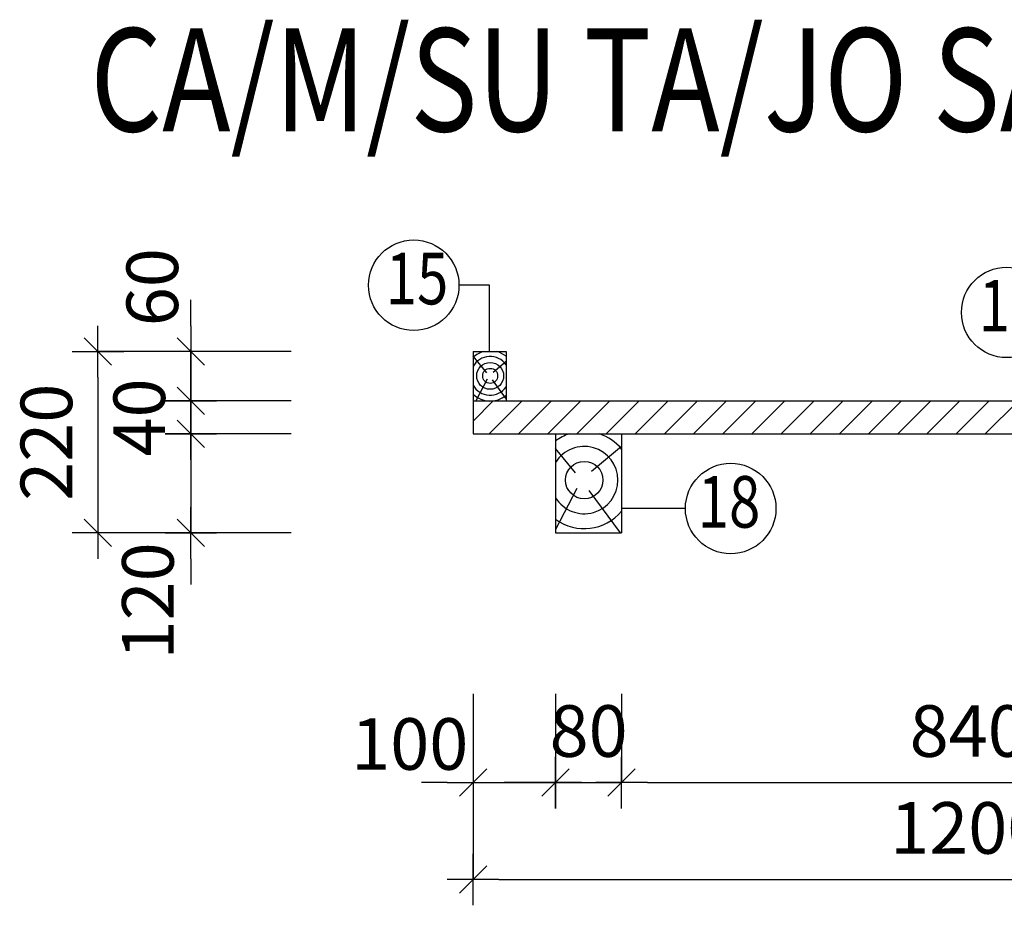
# Model space of a CAD drawing. Units: inches. Extents: x -100783 to 805882, y -15414 to 450282.
# Drawn here: x 269497 to 274269, y 121858 to 126151 of the extents above; entities that cross this region are included whole.
import ezdxf
from ezdxf.enums import TextEntityAlignment as Align

# ---------------------------------------------------------------- set-up
doc = ezdxf.new("R2010")
doc.units = ezdxf.units.IN
doc.header["$MEASUREMENT"] = 0
for name, color, linetype in [('02', 2, 'Continuous'), ('1', 1, 'Continuous'), ('3', 3, 'Continuous'), ('4', 4, 'Continuous'), ('9', 9, 'Continuous')]:
    doc.layers.add(name, color=color, linetype=linetype)
doc.styles.add('12', font='txt.shx', dxfattribs={"width": 0.6, "height": 250})
doc.styles.add('VT1', font='romanc.shx', dxfattribs={"width": 0.8, "height": 250, "bigfont": 'vns.shx'})
doc.dimstyles.new('1', dxfattribs={"dimtxt": 300, "dimasz": 100, "dimexe": 0, "dimexo": 0, "dimgap": 150, "dimtad": 1, "dimdec": 0, "dimzin": 5, "dimdsep": 46, "dimtxsty": '12', "dimblk": 'TICK', "dimblk1": 'DOT', "dimblk2": 'DOT', "dimsah": 1, "dimcen": 0, "dimclrd": 1, "dimclre": 1, "dimclrt": 2, "dimadec": 0, "dimazin": 0, "dimtfac": 1, "dimtdec": 0, "dimtix": 1, "dimtmove": 2, "dimatfit": 3, "dimldrblk": 'DOT', "dimfxl": 0, "dimtvp": 0.0108, "dimtolj": 1, "dimtzin": 0, "dimarcsym": 0})

# ---------------------------------------------------------------- blocks, each defined once
blk = doc.blocks.new('TICK')
at = {"color": 1}
for p, q in [((0, 1), (0, -1)), ((-1, 0), (1, 0))]:
    blk.add_line(p, q, dxfattribs=at)
at = {"color": 7}
blk.add_line((0.53, 0.53), (-0.53, -0.53), dxfattribs=at)
blk = doc.blocks.new('*D140')
at = {"color": 1, "linetype": 'ByBlock'}
for p, q in [((76616.2, 13866), (76616.2, 13434.9)), ((79976.2, 13866), (79976.2, 13434.9)), ((76741.2, 13434.9), (79851.2, 13434.9))]:
    blk.add_line(p, q, dxfattribs=at)
at = {"layer": 'DEFPOINTS', "color": 0, "linetype": 'ByBlock'}
for p in [(76616.2, 13866), (79976.2, 13866), (79976.2, 13434.9)]:
    blk.add_point(p, dxfattribs=at)
at = {"color": 1, "linetype": 'ByBlock', "xscale": 125, "yscale": 125, "zscale": 125, "rotation": 180}
blk.add_blockref('TICK', (76616.2, 13434.9), dxfattribs=at)
at = {"color": 1, "linetype": 'ByBlock', "xscale": 125, "yscale": 125, "zscale": 125}
blk.add_blockref('TICK', (79976.2, 13434.9), dxfattribs=at)
at = {"color": 2, "linetype": 'ByBlock', "insert": (78296.2, 13684.9), "char_height": 250, "attachment_point": 5, "style": 'VT1'}
blk.add_mtext('\\A1;840', dxfattribs=at)
blk = doc.blocks.new('_DOT')
at = {"color": 0, "linetype": 'ByBlock'}
blk.add_line((-0.5, 0), (-1, 0), dxfattribs=at)
at = {"color": 0, "linetype": 'ByBlock', "const_width": 0.5}
blk.add_lwpolyline([(-0.25, 0, 1), (0.25, 0, 1)], format="xyb", close=True, dxfattribs=at)
blk = doc.blocks.new('*D139')
at = {"color": 1, "linetype": 'ByBlock'}
for p, q in [((75896.2, 13866), (75896.2, 12965.2)), ((80696.2, 13866), (80696.2, 12965.2)), ((76021.2, 12965.2), (80571.2, 12965.2))]:
    blk.add_line(p, q, dxfattribs=at)
at = {"layer": 'DEFPOINTS', "color": 0, "linetype": 'ByBlock'}
for p in [(75896.2, 13866), (80696.2, 13866), (80696.2, 12965.2)]:
    blk.add_point(p, dxfattribs=at)
at = {"color": 1, "linetype": 'ByBlock', "xscale": 125, "yscale": 125, "zscale": 125, "rotation": 180}
blk.add_blockref('TICK', (75896.2, 12965.2), dxfattribs=at)
at = {"color": 1, "linetype": 'ByBlock', "xscale": 125, "yscale": 125, "zscale": 125}
blk.add_blockref('TICK', (80696.2, 12965.2), dxfattribs=at)
at = {"color": 2, "linetype": 'ByBlock', "insert": (78296.2, 13215.2), "char_height": 250, "attachment_point": 5, "style": 'VT1'}
blk.add_mtext('\\A1;1200', dxfattribs=at)
blk = doc.blocks.new('*D145')
at = {"color": 1, "linetype": 'ByBlock'}
for p, q in [((76296.2, 13866), (76296.2, 13434.9)), ((76616.2, 13866), (76616.2, 13434.9)), ((76171.2, 13434.9), (76046.2, 13434.9)), ((76296.2, 13434.9), (76616.2, 13434.9)), ((76741.2, 13434.9), (76866.2, 13434.9))]:
    blk.add_line(p, q, dxfattribs=at)
at = {"layer": 'DEFPOINTS', "color": 0, "linetype": 'ByBlock'}
for p in [(76296.2, 13866), (76616.2, 13866), (76616.2, 13434.9)]:
    blk.add_point(p, dxfattribs=at)
at = {"color": 1, "linetype": 'ByBlock', "xscale": 125, "yscale": 125, "zscale": 125}
blk.add_blockref('TICK', (76296.2, 13434.9), dxfattribs=at)
at = {"color": 1, "linetype": 'ByBlock', "xscale": 125, "yscale": 125, "zscale": 125, "rotation": 180}
blk.add_blockref('TICK', (76616.2, 13434.9), dxfattribs=at)
at = {"color": 2, "linetype": 'ByBlock', "insert": (76456.2, 13684.9), "char_height": 250, "attachment_point": 5, "style": 'VT1'}
blk.add_mtext('\\A1;80', dxfattribs=at)
blk = doc.blocks.new('*D144')
at = {"color": 1, "linetype": 'ByBlock'}
for p, q in [((75896.2, 13866), (75896.2, 13434.9)), ((76296.2, 13866), (76296.2, 13434.9)), ((75771.2, 13434.9), (75646.2, 13434.9)), ((75896.2, 13434.9), (76296.2, 13434.9)), ((75896.2, 13434.9), (76296.2, 13434.9)), ((76421.2, 13434.9), (76546.2, 13434.9))]:
    blk.add_line(p, q, dxfattribs=at)
at = {"layer": 'DEFPOINTS', "color": 0, "linetype": 'ByBlock'}
for p in [(75896.2, 13866), (76296.2, 13866), (76296.2, 13434.9)]:
    blk.add_point(p, dxfattribs=at)
at = {"color": 1, "linetype": 'ByBlock', "xscale": 125, "yscale": 125, "zscale": 125}
blk.add_blockref('TICK', (75896.2, 13434.9), dxfattribs=at)
at = {"color": 1, "linetype": 'ByBlock', "xscale": 125, "yscale": 125, "zscale": 125, "rotation": 180}
blk.add_blockref('TICK', (76296.2, 13434.9), dxfattribs=at)
at = {"color": 2, "linetype": 'ByBlock', "insert": (75589.3, 13622.1), "char_height": 250, "attachment_point": 5, "style": 'VT1'}
blk.add_mtext('\\A1;100', dxfattribs=at)
blk = doc.blocks.new('*D143')
at = {"color": 1, "linetype": 'ByBlock'}
for p, q in [((74528.2, 15649.9), (74528.2, 15774.9)), ((75013.9, 15524.9), (74528.2, 15524.9)), ((74528.2, 15524.9), (74528.2, 15284.9)), ((74528.2, 15524.9), (74528.2, 15284.9)), ((75013.9, 15284.9), (74528.2, 15284.9)), ((74528.2, 15159.9), (74528.2, 15034.9))]:
    blk.add_line(p, q, dxfattribs=at)
at = {"layer": 'DEFPOINTS', "color": 0, "linetype": 'ByBlock'}
for p in [(75013.9, 15524.9), (74528.2, 15284.9), (75013.9, 15284.9)]:
    blk.add_point(p, dxfattribs=at)
at = {"color": 1, "linetype": 'ByBlock', "xscale": 125, "yscale": 125, "zscale": 125}
for p, rotation in [((74528.2, 15524.9), 270), ((74528.2, 15284.9), 90)]:
    blk.add_blockref('TICK', p, dxfattribs=dict(at, rotation=rotation))
at = {"color": 2, "linetype": 'ByBlock', "insert": (74341.3, 15836.5), "char_height": 250, "attachment_point": 5, "rotation": 90, "style": 'VT1'}
blk.add_mtext('\\A1;60', dxfattribs=at)
blk = doc.blocks.new('*D141')
at = {"color": 1, "linetype": 'ByBlock'}
for p, q in [((74528.2, 15409.9), (74528.2, 15534.9)), ((75013.9, 15284.9), (74528.2, 15284.9)), ((74528.2, 15284.9), (74528.2, 15124.9)), ((75013.9, 15124.9), (74528.2, 15124.9)), ((74528.2, 14999.9), (74528.2, 14874.9))]:
    blk.add_line(p, q, dxfattribs=at)
at = {"layer": 'DEFPOINTS', "color": 0, "linetype": 'ByBlock'}
for p in [(75013.9, 15284.9), (74528.2, 15124.9), (75013.9, 15124.9)]:
    blk.add_point(p, dxfattribs=at)
at = {"color": 1, "linetype": 'ByBlock', "xscale": 125, "yscale": 125, "zscale": 125}
for p, rotation in [((74528.2, 15284.9), 270), ((74528.2, 15124.9), 90)]:
    blk.add_blockref('TICK', p, dxfattribs=dict(at, rotation=rotation))
at = {"color": 2, "linetype": 'ByBlock', "insert": (74278.2, 15204.9), "char_height": 250, "attachment_point": 5, "rotation": 90, "style": 'VT1'}
blk.add_mtext('\\A1;40', dxfattribs=at)
blk = doc.blocks.new('*D138')
at = {"color": 1, "linetype": 'ByBlock'}
for p, q in [((75013.9, 15524.9), (74078.2, 15524.9)), ((74078.2, 15399.9), (74078.2, 14769.9)), ((75013.9, 14644.9), (74078.2, 14644.9))]:
    blk.add_line(p, q, dxfattribs=at)
at = {"layer": 'DEFPOINTS', "color": 0, "linetype": 'ByBlock'}
for p in [(75013.9, 15524.9), (74078.2, 14644.9), (75013.9, 14644.9)]:
    blk.add_point(p, dxfattribs=at)
at = {"color": 1, "linetype": 'ByBlock', "xscale": 125, "yscale": 125, "zscale": 125}
for p, rotation in [((74078.2, 15524.9), 90), ((74078.2, 14644.9), 270)]:
    blk.add_blockref('TICK', p, dxfattribs=dict(at, rotation=rotation))
at = {"color": 2, "linetype": 'ByBlock', "insert": (73828.2, 15084.9), "char_height": 250, "attachment_point": 5, "rotation": 90, "style": 'VT1'}
blk.add_mtext('\\A1;220', dxfattribs=at)
blk = doc.blocks.new('*D142')
at = {"color": 1, "linetype": 'ByBlock'}
for p, q in [((74528.2, 15249.9), (74528.2, 15374.9)), ((75013.9, 15124.9), (74528.2, 15124.9)), ((74528.2, 15124.9), (74528.2, 14644.9)), ((74528.2, 15124.9), (74528.2, 14644.9)), ((75013.9, 14644.9), (74528.2, 14644.9)), ((74528.2, 14519.9), (74528.2, 14394.9))]:
    blk.add_line(p, q, dxfattribs=at)
at = {"layer": 'DEFPOINTS', "color": 0, "linetype": 'ByBlock'}
for p in [(75013.9, 15124.9), (74528.2, 14644.9), (75013.9, 14644.9)]:
    blk.add_point(p, dxfattribs=at)
at = {"color": 1, "linetype": 'ByBlock', "xscale": 125, "yscale": 125, "zscale": 125}
for p, rotation in [((74528.2, 15124.9), 270), ((74528.2, 14644.9), 90)]:
    blk.add_blockref('TICK', p, dxfattribs=dict(at, rotation=rotation))
at = {"color": 2, "linetype": 'ByBlock', "insert": (74319.9, 14315.7), "char_height": 250, "attachment_point": 5, "rotation": 90, "style": 'VT1'}
blk.add_mtext('\\A1;120', dxfattribs=at)
blk = doc.blocks.new('SAN-CT')
at = {"layer": '9'}
h = blk.add_hatch(dxfattribs=at)
h.set_pattern_fill('ANSI31', color=256, scale=800, style=0)
h.set_pattern_definition([(45, (-77861.53, -16329.64), (-70.71068, 70.71068), [])])
h.paths.add_polyline_path([(2834.7, -1044.7), (-1965.3, -1044.7), (-1965.3, -1204.7), (2834.7, -1204.7)])
at = {"layer": '1'}
for points in [[(-1885.3, -483.7), (-2033.6, -483.7)], [(-1885.3, -804.7), (-1885.3, -483.7)], [(-936, -1566.1), (-1245.3, -1566.1)]]:
    blk.add_lwpolyline(points, dxfattribs=at)
for centre in [(-2253, -483.7), (621.2, -615.3), (-716.6, -1566.1)]:
    blk.add_circle(centre, 219.4, dxfattribs=at)
at = {"layer": '3'}
for p, q in [((-1965.3, -804.7), (-1965.3, -1204.7)), ((-1965.3, -804.7), (-1805.3, -804.7)), ((-1805.3, -804.7), (-1805.3, -1044.7)), ((-1965.3, -1044.7), (2834.7, -1044.7)), ((-1965.3, -1204.7), (2834.7, -1204.7)), ((-1565.3, -1204.7), (-1565.3, -1684.7)), ((-1245.3, -1204.7), (-1245.3, -1684.7)), ((-1565.3, -1684.7), (-1245.3, -1684.7))]:
    blk.add_line(p, q, dxfattribs=at)
at = {"layer": '9'}
for p, q in [((-1899.2, -908.9), (-1965.3, -827.7)), ((-1805.3, -853.7), (-1868.4, -906)), ((-1896.8, -939.3), (-1951.4, -1044.7)), ((-1873.3, -942.8), (-1805.3, -1035.8)), ((-1468.5, -1393.2), (-1565.3, -1274.4)), ((-1245.3, -1264.9), (-1391.4, -1386.2)), ((-1462.6, -1469.3), (-1565.3, -1668)), ((-1403.7, -1478), (-1252.7, -1684.7))]:
    blk.add_line(p, q, dxfattribs=at)
for centre, radius in [((-1882.4, -922.9), 65.2), ((-1882.4, -922.9), 36.3), ((-1426.4, -1428.2), 90.8)]:
    blk.add_circle(centre, radius, dxfattribs=at)
for centre, radius, start, end in [((-1882.4, -922.9), 122.1, 104.6936, 132.7846), ((-1882.4, -922.9), 122.1, 50.8743, 75.3064), ((-1882.4, -922.9), 94.1, 35.0387, 151.8033), ((-1882.4, -922.9), 94.1, 208.1967, 324.9613), ((-1882.4, -922.9), 122.1, 227.2154, 309.1257), ((-1426.4, -1428.2), 235.3, 108.225, 126.1873), ((-1426.4, -1428.2), 235.3, 39.6776, 71.775), ((-1426.4, -1428.2), 163.1, 211.5759, 148.4241), ((-1426.4, -1428.2), 235.3, 233.8127, 320.3224)]:
    blk.add_arc(centre, radius, start, end, dxfattribs=at)
at = {"color": 4, "style": 'VT1', "width": 0.8}
blk.add_text('%%UCA/M/SU TA/JO SA/FN CO/MNG TA/SC', height=500, dxfattribs=at).set_placement((-3820.5, 262))
at = {"color": 2, "style": 'VT1', "width": 0.8}
for s, p in [('15', (-2236.8, -483.7)), ('17', (637.3, -615.3)), ('18', (-724.6, -1566.1))]:
    blk.add_text(s, height=250, dxfattribs=at).set_placement(p, align=Align.MIDDLE)
at = {"layer": '1'}
for base, p1, p2, picture, middle in [((-3333.3, -1044.7), (-2847.7, -804.7), (-2847.7, -1044.7), '*D143', (-3520.3, -493.2)), ((-3333.3, -1684.7), (-2847.7, -1204.7), (-2847.7, -1684.7), '*D142', (-3541.6, -2013.9))]:
    dim = blk.add_linear_dim(base=base, p1=p1, p2=p2, angle=90, dimstyle='1', override={"dimscale": 1, "dimlfac": 0.25}, dxfattribs=at)
    dim.commit()
    dim.dimension.update_dxf_attribs({"geometry": picture, "text_midpoint": middle, "dimtype": 128, "insert": (-77861.5, -16329.6)})
dim = blk.add_linear_dim(base=(-3333.3, -1204.7), p1=(-2847.7, -1044.7), p2=(-2847.7, -1204.7), angle=90, dimstyle='1', override={"dimscale": 1, "dimlfac": 0.25}, dxfattribs=at)
dim.commit()
dim.dimension.update_dxf_attribs({"geometry": '*D141', "text_midpoint": (-3583.3, -1124.7), "insert": (-77861.5, -16329.6)})
dim = blk.add_linear_dim(base=(-1565.3, -2894.7), p1=(-1965.3, -2463.6), p2=(-1565.3, -2463.6), dimstyle='1', override={"dimscale": 1, "dimlfac": 0.25}, dxfattribs=at)
dim.commit()
dim.dimension.update_dxf_attribs({"geometry": '*D144', "text_midpoint": (-2272.3, -2707.5), "dimtype": 128, "insert": (-77861.5, -16329.6)})
for base, p1, p2, picture, middle in [((2834.7, -3364.5), (-1965.3, -2463.6), (2834.7, -2463.6), '*D139', (434.7, -3114.5)), ((-1245.3, -2894.7), (-1565.3, -2463.6), (-1245.3, -2463.6), '*D145', (-1405.3, -2644.7)), ((2114.7, -2894.7), (-1245.3, -2463.6), (2114.7, -2463.6), '*D140', (434.7, -2644.7))]:
    dim = blk.add_linear_dim(base=base, p1=p1, p2=p2, dimstyle='1', override={"dimscale": 1, "dimlfac": 0.25}, dxfattribs=at)
    dim.commit()
    dim.dimension.update_dxf_attribs({"geometry": picture, "text_midpoint": middle, "insert": (-77861.5, -16329.6)})
at = {"layer": '4'}
dim = blk.add_linear_dim(base=(-3783.4, -1684.7), p1=(-2847.7, -804.7), p2=(-2847.7, -1684.7), angle=90, dimstyle='1', override={"dimscale": 1, "dimlfac": 0.25}, dxfattribs=at)
dim.commit()
dim.dimension.update_dxf_attribs({"geometry": '*D138', "text_midpoint": (-4033.4, -1244.7), "insert": (-77861.5, -16329.6)})
blk = doc.blocks.new('A$C231F0F5A')
blk.add_blockref('SAN-CT', (6408.3, 12218.1))

msp = doc.modelspace()

# ---------------------------------------------------------------- block references
at = {"layer": '02'}
msp.add_blockref('A$C231F0F5A', (267251.49952, 113129.52261), dxfattribs=at)

doc.saveas('drawing.dxf')
